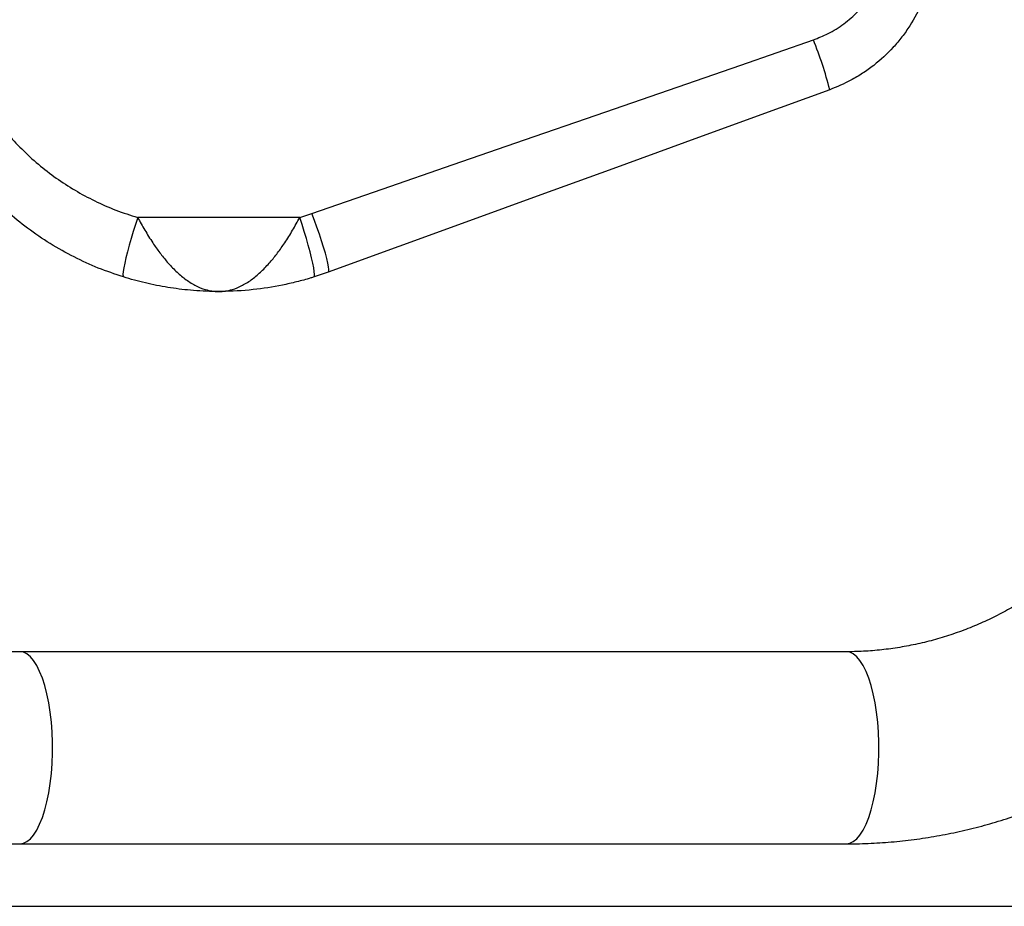
# Model space of a CAD drawing. Units: millimetres. Extents: x 2206 to 17257, y 2911 to 8851.
# Drawn here: x 5014 to 5321, y 4187 to 4463 of the extents above; entities that cross this region are included whole.
import ezdxf

# ---------------------------------------------------------------- set-up
doc = ezdxf.new("R2010")
doc.units = ezdxf.units.MM
doc.layers.add('标注层', color=6, linetype='Continuous')
doc.styles.get("Standard").update_dxf_attribs({"font": 'arial.ttf'})
doc.dimstyles.new('1：80', dxfattribs={"dimtxt": 80, "dimasz": 2.5, "dimexe": 1.25, "dimexo": 0.625, "dimtad": 1, "dimdec": 0, "dimdsep": 46, "dimtxsty": 'Standard', "dimcen": 2.5, "dimadec": 0, "dimazin": 0, "dimtfac": 1, "dimtdec": 0, "dimtmove": 0, "dimatfit": 3, "dimfxl": 1, "dimarcsym": 0})

# ---------------------------------------------------------------- blocks, each defined once
blk = doc.blocks.new('*D354')
at = {"layer": 'Defpoints', "color": 0, "transparency": 16777216}
for p in [(4372.43, 4853.61), (6076.28, 4853.61), (4939.81, 4186.61)]:
    blk.add_point(p, dxfattribs=at)
at = {"layer": '标注层', "color": 0, "lineweight": -2, "transparency": 16777216}
for p, q in [((4373.06, 4853.61), (6077.53, 4853.61)), ((6076.28, 4189.11), (6076.28, 4851.11)), ((4940.44, 4186.61), (6077.53, 4186.61))]:
    blk.add_line(p, q, dxfattribs=at)
at = {"layer": '标注层', "color": 0, "transparency": 16777216}
for points in [[(6075.87, 4851.11), (6076.7, 4851.11), (6076.28, 4853.61)], [(6075.87, 4189.11), (6076.7, 4189.11), (6076.28, 4186.61)]]:
    blk.add_solid(points, dxfattribs=at)
at = {"layer": '标注层', "color": 0, "transparency": 16777216, "insert": (6034.81, 4520.11), "char_height": 80, "attachment_point": 5, "rotation": 90}
blk.add_mtext('667', dxfattribs=at)

msp = doc.modelspace()

# ---------------------------------------------------------------- linework, layer by layer
at = {"color": 7, "linetype": 'Continuous', "lineweight": 25}
for p, q in [((5101.21, 4401.71), (5104.99, 4402.92)), ((5101.21, 4401.71), (5050.63, 4401.71)), ((5110.12, 4384.64), (5105.67, 4383.14)), ((5013.85, 4266.11), (4887.49, 4266.11)), ((5271.84, 4266.11), (5013.85, 4266.11)), ((4887.47, 4206.11), (5013.85, 4206.11)), ((5013.85, 4206.11), (5271.84, 4206.11))]:
    msp.add_line(p, q, dxfattribs=at)
at = {"color": 7, "linetype": 'Continuous', "lineweight": 25, "flags": 128}
for points in [[(5104.99, 4402.92), (5126.98, 4410.54), (5149.12, 4418.22), (5171.39, 4425.94), (5193.79, 4433.7), (5216.29, 4441.5), (5238.89, 4449.34), (5261.55, 4457.19)], [(5266.69, 4441.63), (5244.02, 4433.38), (5221.42, 4425.15), (5198.92, 4416.96), (5176.52, 4408.81), (5154.25, 4400.7), (5132.11, 4392.65), (5110.12, 4384.64)], [(5110.12, 4384.64), (5110.27, 4384.88), (5110.3, 4385.45), (5110.21, 4386.33), (5109.99, 4387.49), (5109.66, 4388.92), (5109.21, 4390.58), (5108.67, 4392.43), (5108.05, 4394.42), (5107.35, 4396.52), (5106.59, 4398.67), (5105.8, 4400.82), (5104.99, 4402.92)], [(5050.63, 4401.71), (5049.92, 4399.56), (5049.23, 4397.37), (5048.57, 4395.17), (5047.96, 4393.04), (5047.41, 4391), (5046.94, 4389.12), (5046.55, 4387.44), (5046.26, 4385.99), (5046.08, 4384.81), (5046, 4383.93), (5046.03, 4383.37), (5046.17, 4383.14)], [(5105.67, 4383.14), (5105.81, 4383.37), (5105.84, 4383.93), (5105.76, 4384.81), (5105.58, 4385.99), (5105.29, 4387.44), (5104.9, 4389.12), (5104.43, 4391), (5103.88, 4393.04), (5103.27, 4395.17), (5102.61, 4397.37), (5101.92, 4399.56), (5101.21, 4401.71)]]:
    msp.add_lwpolyline(points, dxfattribs=at)
at = {"color": 8, "linetype": 'Continuous', "lineweight": 25, "flags": 128}
for points in [[(5013.85, 4206.11), (5014.95, 4206.29), (5016.04, 4206.81), (5017.1, 4207.68), (5018.13, 4208.88), (5019.1, 4210.41), (5020.01, 4212.23), (5020.85, 4214.33), (5021.61, 4216.69), (5022.28, 4219.28), (5022.85, 4222.06), (5023.31, 4225.01), (5023.66, 4228.09), (5023.9, 4231.26), (5024.02, 4234.49), (5024.02, 4237.74), (5023.9, 4240.97), (5023.66, 4244.14), (5023.31, 4247.22), (5022.85, 4250.16), (5022.28, 4252.95), (5021.61, 4255.53), (5020.85, 4257.89), (5020.01, 4259.99), (5019.1, 4261.82), (5018.13, 4263.34), (5017.1, 4264.54), (5016.04, 4265.41), (5014.95, 4265.94), (5013.85, 4266.11), (5013.85, 4266.11)], [(5271.84, 4206.11), (5272.94, 4206.29), (5274.03, 4206.81), (5275.09, 4207.68), (5276.11, 4208.88), (5277.09, 4210.41), (5278, 4212.23), (5278.84, 4214.33), (5279.6, 4216.69), (5280.26, 4219.28), (5280.83, 4222.06), (5281.3, 4225.01), (5281.65, 4228.09), (5281.88, 4231.26), (5282, 4234.49), (5282, 4237.74), (5281.88, 4240.97), (5281.65, 4244.14), (5281.3, 4247.22), (5280.83, 4250.16), (5280.26, 4252.95), (5279.6, 4255.53), (5278.84, 4257.89), (5278, 4259.99), (5277.09, 4261.82), (5276.11, 4263.34), (5275.09, 4264.54), (5274.03, 4265.41), (5272.94, 4265.94), (5271.84, 4266.11), (5271.84, 4266.11)]]:
    msp.add_lwpolyline(points, dxfattribs=at)
at = {"color": 7, "linetype": 'Continuous', "lineweight": 25}
msp.add_arc((5145.4, 4410.28), 125.27, 14.4906, 21.992, dxfattribs=at)
for points, knots in [([(5261.55, 4457.19), (5263.11, 4457.8), (5266.46, 4459.12), (5271.15, 4462.08), (5275.51, 4465.88), (5279.12, 4470.34), (5281.89, 4475.3), (5283.8, 4480.65), (5284.27, 4484.37), (5284.5, 4486.24)], [0, 0, 0, 0, 0.127423, 0.275338, 0.423224, 0.568274, 0.713289, 0.856655, 1, 1, 1, 1]), ([(5299.47, 4485.19), (5299.15, 4482.44), (5298.67, 4478.28), (5297.1, 4472.89), (5295.13, 4467.65), (5292.49, 4462.67), (5289.27, 4458.09), (5285.66, 4453.8), (5281.52, 4449.96), (5276.95, 4446.7), (5272.45, 4443.99), (5268.9, 4442.54), (5266.69, 4441.63)], [0, 0, 0, 0, 0.1436232, 0.2175817, 0.2915404, 0.4350915, 0.5089998, 0.5829078, 0.726969, 0.8011516, 0.8753333, 1, 1, 1, 1]), ([(4993.83, 4457.98), (4994.5, 4455.84), (4995.82, 4451.55), (4998.52, 4445.33), (5001.72, 4439.3), (5005.48, 4433.52), (5009.7, 4428.09), (5014.39, 4423), (5019.55, 4418.28), (5025.11, 4413.97), (5031, 4410.16), (5037.22, 4406.81), (5043.76, 4403.92), (5048.34, 4402.45), (5050.63, 4401.71)], [0, 0, 0, 0, 0.080218, 0.16044, 0.243125, 0.325814, 0.408239, 0.490668, 0.575432, 0.660198, 0.743978, 0.82776, 0.913881, 1, 1, 1, 1]), ([(5046.17, 4383.14), (5043.54, 4384.03), (5038.27, 4385.81), (5030.63, 4389.33), (5023.24, 4393.47), (5016.24, 4398.23), (5009.74, 4403.49), (5003.7, 4409.27), (4998.12, 4415.59), (4993.11, 4422.35), (4988.73, 4429.41), (4984.97, 4436.79), (4981.75, 4444.53), (4980.15, 4449.94), (4979.35, 4452.65)], [0, 0, 0, 0, 0.082528, 0.165058, 0.250025, 0.334995, 0.417389, 0.499784, 0.584508, 0.669231, 0.750763, 0.832295, 0.916148, 1, 1, 1, 1]), ([(5050.63, 4401.71), (5051.34, 4400.4), (5052.8, 4397.75), (5055.14, 4394.01), (5057.5, 4390.66), (5059.92, 4387.65), (5062.55, 4384.87), (5065.44, 4382.4), (5068.52, 4380.43), (5072.02, 4378.99), (5074.52, 4378.61), (5075.91, 4378.61), (5075.92, 4378.61)], [0, 0, 0, 0, 0.1077374, 0.2199302, 0.3120537, 0.4062642, 0.5106966, 0.6176379, 0.7325719, 0.8504009, 0.9984836, 1, 1, 1, 1]), ([(5075.92, 4378.61), (5075.93, 4378.61), (5077.32, 4378.61), (5079.8, 4378.98), (5083.31, 4380.42), (5086.38, 4382.38), (5089.28, 4384.86), (5091.9, 4387.63), (5094.33, 4390.65), (5096.67, 4393.98), (5099.02, 4397.72), (5100.48, 4400.38), (5101.21, 4401.71)], [0, 0, 0, 0, 0.001517, 0.149606, 0.266, 0.38237, 0.488075, 0.593745, 0.686931, 0.780082, 0.890093, 1, 1, 1, 1]), ([(5271.84, 4206.11), (5273.23, 4206.12), (5277.01, 4206.15), (5283.18, 4206.46), (5290.32, 4207.11), (5297.43, 4208.08), (5304.5, 4209.37), (5311.51, 4210.96), (5318.44, 4212.86), (5325.3, 4215.07), (5332.06, 4217.57), (5338.72, 4220.37), (5345.26, 4223.46), (5351.68, 4226.84), (5357.95, 4230.5), (5364.07, 4234.43), (5370.03, 4238.63), (5375.82, 4243.09), (5381.43, 4247.8), (5386.84, 4252.75), (5392.06, 4257.94), (5397.06, 4263.36), (5401.84, 4268.99), (5406.4, 4274.83), (5410.72, 4280.87), (5414.79, 4287.09), (5418.62, 4293.49), (5422.18, 4300.06), (5425.48, 4306.77), (5428.51, 4313.63), (5431.27, 4320.61), (5433.74, 4327.72), (5435.93, 4334.92), (5437.82, 4342.22), (5439.43, 4349.59), (5440.74, 4357.03), (5441.75, 4364.52), (5442.46, 4372.05), (5442.87, 4379.26), (5442.91, 4383.94), (5442.94, 4386.11)], [0, 0, 0, 0, 0.015465, 0.042008, 0.068552, 0.095097, 0.121646, 0.148198, 0.174756, 0.201321, 0.227895, 0.254478, 0.281072, 0.307678, 0.334296, 0.360928, 0.387574, 0.414233, 0.440907, 0.467596, 0.494299, 0.521016, 0.547748, 0.574493, 0.601252, 0.628023, 0.654807, 0.681602, 0.708408, 0.735225, 0.762051, 0.788886, 0.815728, 0.842578, 0.869435, 0.896297, 0.923164, 0.950036, 0.97691, 1, 1, 1, 1]), ([(5382.94, 4386.11), (5382.93, 4385.13), (5382.91, 4382.11), (5382.66, 4377.06), (5382.1, 4370.98), (5381.24, 4364.94), (5380.1, 4358.95), (5378.68, 4353.03), (5376.98, 4347.2), (5375.01, 4341.47), (5372.77, 4335.86), (5370.27, 4330.38), (5367.51, 4325.04), (5364.51, 4319.86), (5361.27, 4314.85), (5357.79, 4310.03), (5354.1, 4305.41), (5350.19, 4300.99), (5346.07, 4296.79), (5341.77, 4292.82), (5337.28, 4289.09), (5332.62, 4285.62), (5327.79, 4282.4), (5322.83, 4279.45), (5317.72, 4276.78), (5312.5, 4274.39), (5307.16, 4272.29), (5301.73, 4270.49), (5296.22, 4268.99), (5290.64, 4267.79), (5285.01, 4266.91), (5279.35, 4266.34), (5274.95, 4266.13), (5272.44, 4266.12), (5271.84, 4266.11)], [0, 0, 0, 0, 0.0154539, 0.0475802, 0.0797083, 0.1118381, 0.1439717, 0.1761119, 0.208261, 0.2404221, 0.2725978, 0.3047908, 0.3370046, 0.3692419, 0.4015061, 0.4338002, 0.4661279, 0.4984919, 0.5308961, 0.5633427, 0.595835, 0.6283755, 0.6609652, 0.6936059, 0.7262987, 0.7590425, 0.7918366, 0.8246784, 0.857565, 0.8904922, 0.9234545, 0.9564456, 0.9894585, 1, 1, 1, 1]), ([(5075.92, 4378.61), (5075.9, 4378.61), (5075.85, 4378.61), (5075.54, 4378.61), (5072.61, 4378.63), (5067.35, 4378.88), (5060.01, 4379.81), (5053.02, 4381.16), (5048.44, 4382.48), (5046.17, 4383.14)], [0, 0, 0, 0, 0.002081, 0.004836, 0.031131, 0.295161, 0.530193, 0.766819, 1, 1, 1, 1]), ([(5105.67, 4383.14), (5105.33, 4383.04), (5103.54, 4382.48), (5100.25, 4381.58), (5094.26, 4380.22), (5086.43, 4379.01), (5079.82, 4378.63), (5076.27, 4378.61), (5075.98, 4378.61), (5075.94, 4378.61), (5075.92, 4378.61)], [0, 0, 0, 0, 0.035047, 0.185452, 0.335955, 0.642371, 0.971667, 0.995594, 0.997919, 1, 1, 1, 1])]:
    msp.add_open_spline(points, degree=3, knots=knots, dxfattribs=at)

# ---------------------------------------------------------------- dimensions: what is measured, and where the dimension line sits
at = {"layer": '标注层'}
dim = msp.add_linear_dim(base=(6076.28, 4853.61), p1=(4939.81, 4186.61), p2=(4372.43, 4853.61), angle=90, dimstyle='1：80', dxfattribs=at)
dim.commit()
dim.dimension.update_dxf_attribs({"geometry": '*D354', "text_midpoint": (6034.81, 4520.11)})

doc.saveas('drawing.dxf')
